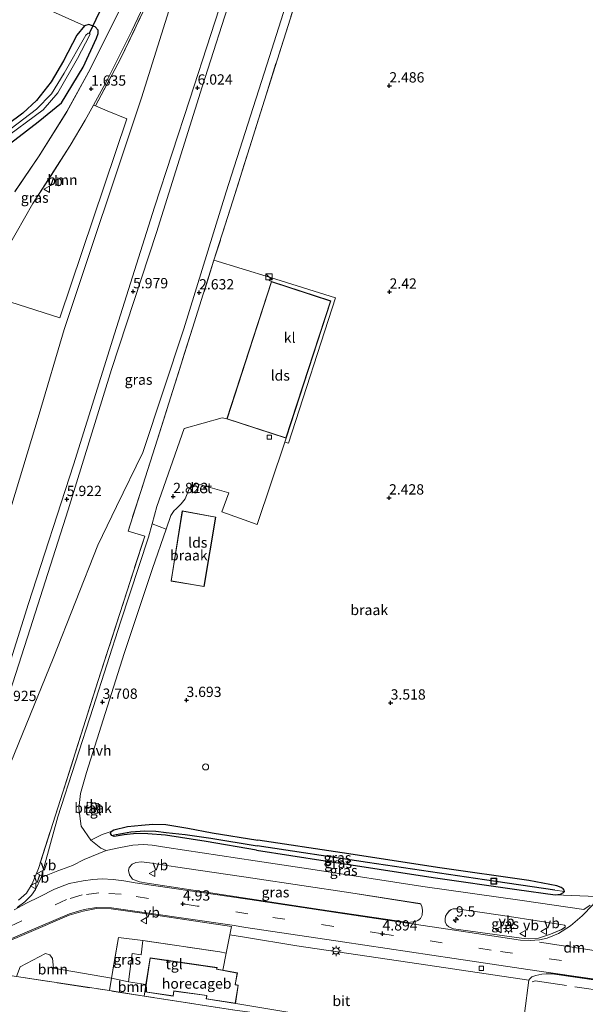
# Model space of a CAD drawing. Units: metres. Extents: x 248535 to 250008, y 607160 to 609576.
# Drawn here: x 249310 to 249447, y 607327 to 607566 of the extents above; entities that cross this region are included whole.
import ezdxf
from ezdxf.enums import TextEntityAlignment as Align

# ---------------------------------------------------------------- set-up
doc = ezdxf.new("R2010")
doc.units = ezdxf.units.M
doc.linetypes.add('IE-TERREINAFSCHEIDING', pattern=[10, 8, -2])
doc.linetypes.add('VW-3-9_STREEP', pattern=[12, 3, -9])
doc.layers.get('0').update_dxf_attribs({"lineweight": 25})
for name, color, linetype, lineweight in [('B-ME-AM-KILOMETR-S-B1', 7, 'Continuous', 18), ('B-ME-GR-BOOM-GV-B6', 93, 'Continuous', 18), ('B-ME-GW-KRUINLIJN-L-B1', 93, 'Continuous', 18), ('B-ME-GW-TEENLIJN-L-B1', 93, 'Continuous', 18), ('B-ME-IE-GRASLAND-GV-B6', 93, 'Continuous', 18), ('B-ME-IE-GRONDWERKLIJN-GROND_INGERICHT-GV-B6', 253, 'Continuous', 18), ('B-ME-IE-GRONDWERKLIJN-GROND_NIETINGERICHT-GV-B6', 253, 'Continuous', 18), ('B-ME-IE-HULPGEOMETRIE-L-B1', 53, 'Continuous', 18), ('B-ME-IE-INRICHTINGSELEMENT-S-B1', 253, 'Continuous', 18), ('B-ME-IE-MEUBILAIR_WEGMEUBILAIR-LICHTMAST-S-B1', 8, 'Continuous', 18), ('B-ME-IE-TERREINAFSCHEIDING-RASTERHEKWERK-L-B1', 8, 'IE-TERREINAFSCHEIDING', 18), ('B-ME-KG-KADASTRAAL-DAKRAND-L-B1', 13, 'Continuous', 18), ('B-ME-OG-BEBOUWING-GV-B6', 173, 'Continuous', 18), ('B-ME-OG-WATER-GV-B6', 153, 'Continuous', 18), ('B-ME-VH-VERH_SOORT-BETON-OVERIG-GV-B6', 8, 'IE-TERREINAFSCHEIDING-NATUURLIJK-HOUTWAL', 18), ('B-ME-VH-VERH_SOORT-BITUMEN-GV-B6', 8, 'IE-TERREINAFSCHEIDING-NATUURLIJK-HOUTWAL', 18), ('B-ME-VH-VERH_SOORT-HALF_VERHARDING-GV-B6', 8, 'IE-TERREINAFSCHEIDING-NATUURLIJK-HOUTWAL', 18), ('B-ME-VH-VERH_SOORT-KLINKERS-GV-B6', 8, 'IE-TERREINAFSCHEIDING-NATUURLIJK-HOUTWAL', 18), ('B-ME-VH-VERH_SOORT-TEGELS-GV-B6', 8, 'Continuous', 18), ('B-ME-VV-KOLK-S-B1', 8, 'Continuous', 18), ('B-ME-VW-MARKERING-39STREEP-015-L-B1', 255, 'VW-3-9_STREEP', 18), ('B-ME-VW-MARKERING-DRIEHOEK-L-B1', 7, 'VW-HAAIETAND70-R-B', 18), ('B-ME-VW-MARKERING-STREEP-015-L-B1', 7, 'Continuous', 18), ('B-ME-VW-MEUBILAIR_WEGMEUBILAIR-VERKEERSBORD-S-B1', 8, 'Continuous', 18)]:
    doc.layers.add(name, color=color, linetype=linetype, lineweight=lineweight)
for name, color, linetype in [('B-ME-GW-HOOGTEPUNT-S-B1', 10, 'Continuous'), ('B-ME-GW-INSTEEKWATERGANG-L-B1', 10, 'Continuous'), ('B-ME-GW-WATERGANG-GREPPEL-L-B1', 10, 'Continuous'), ('B-ME-KW-DUIKER-L-B1', 10, 'Continuous')]:
    doc.layers.add(name, color=color, linetype=linetype)
doc.styles.add('NLCS-ISO', font='NLCS-ISO.TTF')
doc.linetypes.add('IE-TERREINAFSCHEIDING-NATUURLIJK-HOUTWAL', pattern='A,7,-1.5,[67,NLCS.SHX,S=0.75,R=45,X=0,Y=0],-1.5,7,-1.5,[70,NLCS.SHX,S=0.75,R=0,X=0,Y=0],-1.5', length=20)
doc.linetypes.add('VW-HAAIETAND70-R-B', pattern='A,0,-0.5,[153,NLCS.SHX,S=1,R=180,X=-0.375,Y=0],-0.5', length=1)

# ---------------------------------------------------------------- blocks, each defined once
blk = doc.blocks.new('d03gn_FeatureWriter_4_32_FMEBLOCK1')
at = {"layer": 'B-ME-VH-VERH_SOORT-BITUMEN-GV-B6'}
for points in [[(-117.43, -87.67, 4.67), (-139.21, -84.45, 4.7), (-141.23, -84.38, 4.7), (-142.31, -84.48, 4.71), (-143.76, -84.84, 4.71), (-144.75, -85.15, 4.73), (-145.21, -85.59, 4.74), (-145.47, -85.97, 4.74), (-172.19, -81.96, 4.73), (-201.86, -77.59, 4.75), (-214.55, -75.52, 4.8), (-218.15, -74.95, 4.8), (-217.75, -72.88, 4.74), (-238.86, -69.71, 4.77), (-246.97, -68.65, 4.75), (-250.55, -68.57, 4.76), (-253.82, -69.18, 4.76), (-257.23, -70.18, 4.79), (-267.57, -74.61, 5.01), (-278.68, -79.32, 5.36)], [(-270.43, 105.7, 1.62), (-264.48, 114.39, 1.57), (-257.77, 125.14, 1.51), (-252.1, 135.46, 1.47), (-244.81, 150.1, 1.48)], [(-235.76, 158.07, 1.8), (-241.89, 144.95, 1.79), (-247.96, 132.81, 1.79), (-251.29, 126.73, 1.77), (-253.3, 123.05, 1.76), (-256.99, 116.89, 1.78), (-261.63, 109.66, 1.78), (-266.05, 102.81, 1.81), (-272.1, 92.09, 1.76)], [(-269.88, -68.25, 5.02), (-268, -66.89, 4.98), (-266.4, -65.33, 4.98), (-265.43, -63.91, 4.94), (-264.04, -61, 4.85), (-259.98, -59.38, 4.73), (-256.38, -58.09, 4.66), (-253.56, -56.6, 4.66), (-248.24, -54.47, 4.63), (-244.71, -53.71, 4.59), (-241.71, -53.17, 4.56), (-239.14, -52.98, 4.52), (-237.02, -53.11, 4.51), (-233.43, -53.73, 4.48), (-212.01, -56.95, 4.58), (-197.38, -59.16, 4.55), (-171.21, -63.17, 4.52), (-147.09, -66.58, 4.52), (-132.07, -68.79, 4.49), (-130.55, -67.76, 4.5)], [(-196.24, -68.76, 4.82), (-174.76, -71.95, 4.84), (-173.02, -71.7, 4.83), (-172.41, -71.43, 4.81), (-171.77, -70.93, 4.79), (-171.38, -70.12, 4.78), (-171.3, -68.9, 4.79), (-171.5, -68.03, 4.68), (-171.74, -67.47, 4.58), (-171.99, -67.36, 4.56), (-188.75, -64.7, 4.63), (-212.58, -61.17, 4.67), (-231.38, -58.39, 4.61), (-237.66, -57.41, 4.57), (-239.66, -57.23, 4.55), (-240.98, -57.38, 4.59), (-241.9, -57.79, 4.63), (-242.59, -58.54, 4.66), (-242.8, -59.3, 4.68), (-242.57, -60.36, 4.73), (-241.8, -61.38, 4.79), (-240.1, -62.03, 4.8), (-238.24, -62.39, 4.82), (-213.28, -66.22, 4.84), (-196.24, -68.76, 4.82)], [(-165.83, -71.78, 4.69), (-165.5, -72.47, 4.7), (-164.88, -73, 4.73), (-163.78, -73.45, 4.78), (-147.27, -75.78, 4.75), (-145.61, -75.92, 4.74), (-143.09, -75.73, 4.73), (-140.18, -74.78, 4.69), (-137.47, -73.6, 4.66), (-136.61, -73.04, 4.62), (-136.61, -72.76, 4.56), (-136.77, -72.6, 4.52), (-137.65, -72.44, 4.49), (-150.19, -70.51, 4.47), (-162.89, -68.6, 4.43), (-163.89, -68.62, 4.46), (-164.37, -68.8, 4.52), (-164.86, -69.14, 4.58), (-165.34, -69.73, 4.59), (-165.7, -70.39, 4.62), (-165.83, -71.11, 4.66), (-165.83, -71.78, 4.69)]]:
    blk.add_polyline3d(points, dxfattribs=at)
blk = doc.blocks.new('kast')
blk.add_line((-0.75, -0.75), (0.75, 0.75))
blk.add_lwpolyline([(-0.75, 0.75), (0.75, 0.75), (0.75, -0.75), (-0.75, -0.75)], close=True)
blk = doc.blocks.new('put')
for p, q in [((0.75, 0.75), (-0.75, 0.75)), ((-0.75, 0.75), (-0.75, -0.75)), ((0.75, -0.75), (0.75, 0.75)), ((-0.75, -0.75), (0.75, -0.75))]:
    blk.add_line(p, q)
blk.add_lwpolyline([(-0.625, 0.625), (0.625, 0.625), (0.625, -0.625), (-0.625, -0.625)], close=True)
blk = doc.blocks.new('dtb')
blk.add_circle((0, 0), 0.75)
blk = doc.blocks.new('verkeersbord')
for p, q in [((0, 0.75), (-0.75, -0.625)), ((0.75, -0.625), (0, 0.75)), ((-0.75, -0.625), (0.75, -0.625))]:
    blk.add_line(p, q)
blk = doc.blocks.new('hecto')
for p, q in [((0, 0.625), (-0.625, 0)), ((0, -0.625), (0, 0.625)), ((-0.625, 0), (0.625, 0)), ((0.625, 0), (0, -0.625))]:
    blk.add_line(p, q)
blk = doc.blocks.new('hoogtepunt')
for p, q in [((-0.5, 0), (0.5, 0)), ((0, 0.5), (0, -0.5))]:
    blk.add_line(p, q)
blk = doc.blocks.new('kolk')
blk.add_lwpolyline([(-0.5, -0.5), (0.5, -0.5), (0.5, 0.5), (-0.5, 0.5)], close=True)
blk = doc.blocks.new('lantaarnpaal')
for p, q in [((-0.75, 0), (-1.25, 0)), ((-0.88, 0.88), (-0.53, 0.53)), ((0, 0.75), (0, 1.25)), ((0.53, 0.53), (0.88, 0.88)), ((0.75, 0), (1.25, 0)), ((-0.53, -0.53), (-0.88, -0.88)), ((0, -0.75), (0, -1.25)), ((0.53, -0.53), (0.88, -0.88))]:
    blk.add_line(p, q)
blk.add_circle((0, 0), 0.75)
blk = doc.blocks.new('d03gn_FeatureWriter_4_32_FMEBLOCK9')
at = {"layer": 'B-ME-VH-VERH_SOORT-BITUMEN-GV-B6'}
for points in [[(-117.43, -87.67, 4.67), (-139.21, -84.45, 4.7), (-141.23, -84.38, 4.7), (-142.31, -84.48, 4.71), (-143.76, -84.84, 4.71), (-144.75, -85.15, 4.73), (-145.21, -85.59, 4.74), (-145.47, -85.97, 4.74), (-172.19, -81.96, 4.73), (-201.86, -77.59, 4.75), (-214.55, -75.52, 4.8), (-218.15, -74.95, 4.8), (-217.75, -72.88, 4.74), (-238.86, -69.71, 4.77), (-246.97, -68.65, 4.75), (-250.55, -68.57, 4.76), (-253.82, -69.18, 4.76), (-257.23, -70.18, 4.79), (-267.57, -74.61, 5.01), (-278.68, -79.32, 5.36)], [(-270.43, 105.7, 1.62), (-264.48, 114.39, 1.57), (-257.77, 125.14, 1.51), (-252.1, 135.46, 1.47), (-244.81, 150.1, 1.48)], [(-235.76, 158.07, 1.8), (-241.89, 144.95, 1.79), (-247.96, 132.81, 1.79), (-251.29, 126.73, 1.77), (-253.3, 123.05, 1.76), (-256.99, 116.89, 1.78), (-261.63, 109.66, 1.78), (-266.05, 102.81, 1.81), (-272.1, 92.09, 1.76)], [(-269.88, -68.25, 5.02), (-268, -66.89, 4.98), (-266.4, -65.33, 4.98), (-265.43, -63.91, 4.94), (-264.04, -61, 4.85), (-259.98, -59.38, 4.73), (-256.38, -58.09, 4.66), (-253.56, -56.6, 4.66), (-248.24, -54.47, 4.63), (-244.71, -53.71, 4.59), (-241.71, -53.17, 4.56), (-239.14, -52.98, 4.52), (-237.02, -53.11, 4.51), (-233.43, -53.73, 4.48), (-212.01, -56.95, 4.58), (-197.38, -59.16, 4.55), (-171.21, -63.17, 4.52), (-147.09, -66.58, 4.52), (-132.07, -68.79, 4.49), (-130.55, -67.76, 4.5)], [(-196.24, -68.76, 4.82), (-174.76, -71.95, 4.84), (-173.02, -71.7, 4.83), (-172.41, -71.43, 4.81), (-171.77, -70.93, 4.79), (-171.38, -70.12, 4.78), (-171.3, -68.9, 4.79), (-171.5, -68.03, 4.68), (-171.74, -67.47, 4.58), (-171.99, -67.36, 4.56), (-188.75, -64.7, 4.63), (-212.58, -61.17, 4.67), (-231.38, -58.39, 4.61), (-237.66, -57.41, 4.57), (-239.66, -57.23, 4.55), (-240.98, -57.38, 4.59), (-241.9, -57.79, 4.63), (-242.59, -58.54, 4.66), (-242.8, -59.3, 4.68), (-242.57, -60.36, 4.73), (-241.8, -61.38, 4.79), (-240.1, -62.03, 4.8), (-238.24, -62.39, 4.82), (-213.28, -66.22, 4.84), (-196.24, -68.76, 4.82)], [(-165.83, -71.78, 4.69), (-165.5, -72.47, 4.7), (-164.88, -73, 4.73), (-163.78, -73.45, 4.78), (-147.27, -75.78, 4.75), (-145.61, -75.92, 4.74), (-143.09, -75.73, 4.73), (-140.18, -74.78, 4.69), (-137.47, -73.6, 4.66), (-136.61, -73.04, 4.62), (-136.61, -72.76, 4.56), (-136.77, -72.6, 4.52), (-137.65, -72.44, 4.49), (-150.19, -70.51, 4.47), (-162.89, -68.6, 4.43), (-163.89, -68.62, 4.46), (-164.37, -68.8, 4.52), (-164.86, -69.14, 4.58), (-165.34, -69.73, 4.59), (-165.7, -70.39, 4.62), (-165.83, -71.11, 4.66), (-165.83, -71.78, 4.69)]]:
    blk.add_polyline3d(points, dxfattribs=at)

msp = doc.modelspace()

# ---------------------------------------------------------------- linework, layer by layer
at = {"layer": 'B-ME-GR-BOOM-GV-B6'}
for points in [[(249328.353, 607544.978, 1.743), (249331.249, 607543.738, 1.594), (249335.967, 607541.806, 1.717), (249319.721, 607493.466, 1.738), (249305.799, 607497.892, 1.785), (249301.391, 607502.071, 1.856), (249307.097, 607510.518, 1.757), (249313.147, 607521.237, 1.806), (249317.569, 607528.092, 1.778), (249322.2, 607535.319, 1.778), (249325.892, 607541.485, 1.761), (249327.905, 607545.162, 1.771), (249328.353, 607544.978, 1.743)], [(249309.199, 607333.331, 5.323), (249310.046, 607335.726, 5.47), (249316.25, 607338.972, 5.369), (249317.301, 607338.673, 5.376), (249317.944, 607337.728, 5.397), (249318.137, 607335.427, 5.399), (249332.271, 607332.944, 5.341), (249331.756, 607329.928, 5.289), (249309.199, 607333.331, 5.323)], [(249340.662, 607331.422, 5.34), (249340.389, 607329.615, 5.343), (249340.229, 607328.617, 5.279), (249331.756, 607329.928, 5.289), (249332.271, 607332.944, 5.341), (249336.411, 607332.107, 5.312), (249340.662, 607331.422, 5.34)]]:
    msp.add_polyline3d(points, dxfattribs=at)
at = {"layer": 'B-ME-GW-INSTEEKWATERGANG-L-B1'}
for points in [[(249304.833, 607533.736, 1.184), (249314.431, 607541.092, 1.151), (249320.156, 607545.71, 1.324), (249325.393, 607554.375, 1.309), (249328.631, 607561.419, 1.415), (249329.059, 607562.53, 1.458), (249329.018, 607563.369, 1.436), (249328.336, 607564.171, 1.392), (249326.752, 607564.792, 1.307), (249325.735, 607564.424, 1.164), (249323.846, 607562.155, 1.08)], [(249323.846, 607562.155, 1.08), (249320.588, 607555.929, 1.052), (249317.615, 607550.846, 0.967), (249314.032, 607546.313, 0.898), (249310.687, 607543.205, 0.919), (249306.923, 607540.334, 0.9)], [(249367.542, 607364.077, 4.546), (249355.279, 607366.155, 4.494), (249345.377, 607367.759, 4.493), (249341.112, 607368.053, 4.491), (249338.369, 607368.1, 4.47), (249335.321, 607367.784, 4.494), (249332.928, 607367.403, 4.515), (249332.34, 607367.657, 4.515), (249332.02, 607368.154, 4.515), (249332.165, 607368.631, 4.505), (249332.869, 607369.053, 4.448), (249336.134, 607369.838, 4.443), (249339.552, 607370.167, 4.446), (249342.35, 607370.434, 4.462), (249345.475, 607370.276, 4.468), (249350.839, 607369.435, 4.478), (249356.71, 607368.249, 4.495), (249367.873, 607366.497, 4.515)], [(249442.432, 607354.033, 4.365), (249442.335, 607354.358, 4.323), (249442.078, 607354.664, 4.323), (249441.59, 607354.982, 4.347), (249440.509, 607355.416, 4.365), (249433.747, 607356.72, 4.433), (249412.107, 607359.811, 4.425), (249388.324, 607363.396, 4.509), (249367.873, 607366.497, 4.515)], [(249367.542, 607364.077, 4.546), (249384.235, 607361.449, 4.499), (249410.514, 607357.462, 4.489), (249430.807, 607354.554, 4.467), (249440.126, 607353.179, 4.427), (249441.452, 607353.342, 4.411), (249442.152, 607353.746, 4.387), (249442.432, 607354.033, 4.365)]]:
    msp.add_polyline3d(points, dxfattribs=at)
at = {"layer": 'B-ME-GW-KRUINLIJN-L-B1'}
for points in [[(249374.33, 607611.401, 5.956), (249369.422, 607596.649, 6.112), (249354.312, 607549.646, 6.041), (249343.179, 607514.228, 5.961), (249332.297, 607480.894, 6.005), (249321.707, 607446.771, 5.987), (249312.538, 607417.908, 5.972), (249303.251, 607389.35, 5.916), (249294.022, 607360.639, 5.914), (249290.901, 607350.271, 5.96), (249290.394, 607347.083, 5.732), (249290.704, 607345.482, 5.558)], [(249300.942, 607388.663, 5.936), (249312.12, 607424.028, 6.057), (249323.061, 607457.724, 6.024), (249332.991, 607489.604, 5.963), (249342.712, 607520.353, 6.095), (249351.336, 607546.645, 6.035), (249361.544, 607578.106, 6.097)]]:
    msp.add_polyline3d(points, dxfattribs=at)
at = {"layer": 'B-ME-GW-TEENLIJN-L-B1'}
for points in [[(249361.255, 607614.549, 1.712), (249350.163, 607580.819, 1.849), (249339.597, 607546.939, 1.732), (249320.783, 607490.631, 1.752), (249314.681, 607470.08, 1.732), (249305.969, 607441.122, 1.72), (249302.642, 607430.162, 1.816), (249303.248, 607428.827, 2.299), (249302.978, 607424.199, 2.788), (249301.756, 607418.971, 2.768), (249298.909, 607415.691, 2.074), (249296.556, 607414.449, 1.654), (249290.194, 607393.996, 1.659), (249281.592, 607365.419, 1.627), (249279.456, 607358.366, 1.821), (249278.328, 607356.857, 1.927), (249276.294, 607355.878, 2.018), (249272.182, 607356.476, 2.038), (249268.08, 607357.685, 1.994), (249242.54, 607366.727, 1.451), (249219.498, 607373.955, 1.394), (249211.485, 607377.066, 1.421), (249209.009, 607378.093, 1.779)], [(249290.704, 607345.482, 5.558), (249293.375, 607349.221, 5.25), (249297.599, 607357.812, 4.923), (249304.004, 607376.2, 4.688), (249318.085, 607410.645, 4.024), (249328.942, 607438.191, 3.545), (249333.465, 607447.587, 3.226), (249339.9, 607460.747, 2.775), (249349.849, 607490.811, 2.76), (249360.138, 607524.104, 2.701), (249370.039, 607554.933, 2.725), (249379.823, 607585.822, 2.771), (249387.312, 607608.275, 2.528)]]:
    msp.add_polyline3d(points, dxfattribs=at)
at = {"layer": 'B-ME-GW-WATERGANG-GREPPEL-L-B1'}
for points in [[(249333.433, 607367.846, 4.06), (249336.983, 607368.53, 4.043), (249340.391, 607368.762, 4.035), (249343.061, 607368.723, 4.035), (249345.555, 607368.381, 4.035), (249350.168, 607367.882, 4.035), (249356.433, 607366.977, 4.042), (249367.682, 607365.094, 4.013)], [(249440.1, 607354.352, 3.917), (249422.957, 607356.886, 3.903), (249394.542, 607361.068, 3.979), (249367.682, 607365.094, 4.013)]]:
    msp.add_polyline3d(points, dxfattribs=at)
at = {"layer": 'B-ME-IE-GRASLAND-GV-B6'}
for points in [[(249358.095, 607615.311, 1.686), (249358.462, 607615.222, 1.732), (249351.483, 607595.737, 1.755), (249347.152, 607584.53, 1.787), (249342.111, 607572.339, 1.752), (249334.452, 607556.453, 1.739), (249328.353, 607544.978, 1.743), (249327.905, 607545.162, 1.771), (249331.235, 607551.243, 1.787), (249337.302, 607563.383, 1.792), (249343.439, 607576.499, 1.8), (249348.585, 607589.269, 1.826), (249353.478, 607602.457, 1.766), (249358.095, 607615.311, 1.686)], [(249379.823, 607585.822, 2.771), (249370.039, 607554.933, 2.725), (249360.138, 607524.104, 2.701), (249349.849, 607490.811, 2.76), (249339.9, 607460.747, 2.775), (249333.465, 607447.587, 3.226), (249328.942, 607438.191, 3.545), (249318.085, 607410.645, 4.024), (249304.004, 607376.2, 4.688), (249297.599, 607357.812, 4.923), (249293.375, 607349.221, 5.25), (249290.704, 607345.482, 5.558), (249290.394, 607347.083, 5.732), (249290.901, 607350.271, 5.96), (249294.022, 607360.639, 5.914), (249303.251, 607389.35, 5.916), (249312.538, 607417.908, 5.972), (249321.707, 607446.771, 5.987), (249332.297, 607480.894, 6.005), (249343.179, 607514.228, 5.961), (249354.312, 607549.646, 6.041), (249369.422, 607596.649, 6.112)], [(249369.422, 607596.649, 6.112), (249354.312, 607549.646, 6.041), (249343.179, 607514.228, 5.961), (249332.297, 607480.894, 6.005), (249321.707, 607446.771, 5.987), (249312.538, 607417.908, 5.972), (249303.251, 607389.35, 5.916), (249294.022, 607360.639, 5.914), (249290.901, 607350.271, 5.96), (249290.394, 607347.083, 5.732), (249290.704, 607345.482, 5.558), (249293.375, 607349.221, 5.25), (249297.599, 607357.812, 4.923), (249304.004, 607376.2, 4.688), (249318.085, 607410.645, 4.024), (249328.942, 607438.191, 3.545), (249333.465, 607447.587, 3.226), (249339.9, 607460.747, 2.775), (249349.849, 607490.811, 2.76), (249360.138, 607524.104, 2.701), (249370.039, 607554.933, 2.725), (249379.823, 607585.822, 2.771)], [(249305.969, 607441.122, 1.72), (249314.681, 607470.08, 1.732), (249320.783, 607490.631, 1.752), (249339.597, 607546.939, 1.732), (249350.163, 607580.819, 1.849)], [(249350.163, 607580.819, 1.849), (249339.597, 607546.939, 1.732), (249320.783, 607490.631, 1.752), (249314.681, 607470.08, 1.732), (249305.969, 607441.122, 1.72)], [(249361.544, 607578.106, 6.097), (249351.336, 607546.645, 6.035), (249342.712, 607520.353, 6.095), (249332.991, 607489.604, 5.963), (249323.061, 607457.724, 6.024), (249312.12, 607424.028, 6.057), (249300.942, 607388.663, 5.936)], [(249300.942, 607388.663, 5.936), (249312.12, 607424.028, 6.057), (249323.061, 607457.724, 6.024), (249332.991, 607489.604, 5.963), (249342.712, 607520.353, 6.095), (249351.336, 607546.645, 6.035), (249361.544, 607578.106, 6.097)], [(249378.292, 607574.329, 2.739), (249369.453, 607546.341, 2.69), (249361.767, 607521.871, 2.709), (249357.188, 607507.443, 2.734), (249351.956, 607490.959, 2.762), (249342.92, 607462.206, 2.785), (249336.301, 607441.63, 3.389), (249340.354, 607440.425, 3.485), (249329.056, 607405.341, 3.741), (249320.42, 607378.167, 4.5), (249314.49, 607359.634, 4.753), (249312.993, 607355.855, 4.895), (249311.599, 607353.636, 4.974), (249309.64, 607351.914, 5.048)], [(249305.799, 607497.892, 1.785), (249319.721, 607493.466, 1.738), (249335.967, 607541.806, 1.717), (249331.249, 607543.738, 1.594), (249328.353, 607544.978, 1.743), (249334.452, 607556.453, 1.739), (249342.111, 607572.339, 1.752)], [(249304.833, 607533.736, 1.184), (249314.431, 607541.092, 1.151), (249320.156, 607545.71, 1.324), (249325.393, 607554.375, 1.309), (249328.631, 607561.419, 1.415), (249329.059, 607562.53, 1.458), (249329.018, 607563.369, 1.436), (249328.336, 607564.171, 1.392), (249326.752, 607564.792, 1.307), (249325.735, 607564.424, 1.164), (249316.312, 607568.68, 1.143)], [(249334.387, 607568.534, 1.48), (249327.095, 607553.888, 1.474), (249321.428, 607543.572, 1.51), (249314.712, 607532.819, 1.567), (249308.761, 607524.126, 1.616)], [(249306.923, 607540.334, 0.9), (249310.687, 607543.205, 0.919), (249314.032, 607546.313, 0.898), (249317.615, 607550.846, 0.967), (249320.588, 607555.929, 1.052), (249323.846, 607562.155, 1.08), (249325.735, 607564.424, 1.164), (249326.752, 607564.792, 1.307), (249328.336, 607564.171, 1.392), (249329.018, 607563.369, 1.436), (249329.059, 607562.53, 1.458), (249328.631, 607561.419, 1.415), (249325.393, 607554.375, 1.309), (249320.156, 607545.71, 1.324), (249314.431, 607541.092, 1.151), (249304.833, 607533.736, 1.184)], [(249305.387, 607536.374, 0.071), (249315.675, 607544.006, 0.071), (249319.217, 607548.125, 0.071), (249324.032, 607556.488, 0.071), (249326.956, 607562.066, 0.071), (249327.098, 607562.518, 0.071), (249326.595, 607562.641, 0.071), (249326.01, 607562.183, 0.071), (249320.787, 607552.903, 0.071), (249317.653, 607547.935, 0.071), (249314.025, 607544.191, 0.071), (249307.848, 607539.471, 0.071)], [(249309.64, 607351.914, 5.048), (249311.599, 607353.636, 4.974), (249312.993, 607355.855, 4.895), (249314.49, 607359.634, 4.753), (249320.42, 607378.167, 4.5), (249329.056, 607405.341, 3.741), (249340.354, 607440.425, 3.485), (249336.301, 607441.63, 3.389), (249342.92, 607462.206, 2.785), (249351.956, 607490.959, 2.762), (249357.188, 607507.443, 2.734), (249370.912, 607503.287, 2.661), (249370.591, 607502.508, 2.661), (249371.16, 607502.306, 2.661), (249360.296, 607468.897, 2.591), (249359.217, 607469.149, 2.631), (249349.937, 607466.571, 2.723), (249343.302, 607447.592, 3.008), (249342.129, 607443.364, 3.261), (249341.279, 607440.184, 3.318), (249334.425, 607419.46, 3.301), (249327.813, 607398.712, 3.809), (249319.236, 607372.146, 4.535), (249315.151, 607357.432, 4.849), (249313.764, 607354.525, 4.945), (249312.791, 607353.1, 4.976), (249311.191, 607351.538, 4.983), (249309.316, 607350.175, 5.019)], [(249442.432, 607354.033, 4.365), (249440.1, 607354.352, 3.917), (249422.957, 607356.886, 3.903), (249394.542, 607361.068, 3.979), (249367.682, 607365.094, 4.013), (249356.433, 607366.977, 4.042), (249350.168, 607367.882, 4.035), (249345.555, 607368.381, 4.035), (249343.061, 607368.723, 4.035), (249340.391, 607368.762, 4.035), (249336.983, 607368.53, 4.043), (249333.433, 607367.846, 4.06), (249332.34, 607367.657, 4.515), (249332.02, 607368.154, 4.515), (249332.165, 607368.631, 4.505), (249332.869, 607369.053, 4.448), (249336.134, 607369.838, 4.443), (249339.552, 607370.167, 4.446), (249342.35, 607370.434, 4.462), (249345.475, 607370.276, 4.468), (249350.839, 607369.435, 4.478), (249356.71, 607368.249, 4.495), (249367.873, 607366.497, 4.515), (249388.324, 607363.396, 4.509), (249412.107, 607359.811, 4.425), (249433.747, 607356.72, 4.433), (249440.509, 607355.416, 4.365), (249441.59, 607354.982, 4.347), (249442.078, 607354.664, 4.323), (249442.335, 607354.358, 4.323), (249442.432, 607354.033, 4.365)], [(249448.648, 607350.67, 4.501), (249447.122, 607349.635, 4.491), (249432.1, 607351.846, 4.519), (249407.984, 607355.26, 4.521), (249381.809, 607359.272, 4.547), (249367.188, 607361.482, 4.585), (249345.766, 607364.701, 4.483), (249342.171, 607365.321, 4.506), (249340.05, 607365.455, 4.517), (249337.48, 607365.264, 4.564), (249334.483, 607364.722, 4.589), (249330.95, 607363.962, 4.63), (249329.706, 607364.55, 4.571), (249327.274, 607366.529, 4.527), (249330.009, 607367.906, 4.529), (249332.165, 607368.631, 4.505), (249332.02, 607368.154, 4.515), (249332.34, 607367.657, 4.515), (249332.928, 607367.403, 4.515), (249335.321, 607367.784, 4.494), (249338.369, 607368.1, 4.47), (249341.112, 607368.053, 4.491), (249345.377, 607367.759, 4.493), (249355.279, 607366.155, 4.494), (249367.542, 607364.077, 4.546), (249384.235, 607361.449, 4.499), (249410.514, 607357.462, 4.489), (249430.807, 607354.554, 4.467), (249440.126, 607353.179, 4.427)], [(249440.126, 607353.179, 4.427), (249430.807, 607354.554, 4.467), (249410.514, 607357.462, 4.489), (249384.235, 607361.449, 4.499), (249367.542, 607364.077, 4.546), (249355.279, 607366.155, 4.494), (249345.377, 607367.759, 4.493), (249341.112, 607368.053, 4.491), (249338.369, 607368.1, 4.47), (249335.321, 607367.784, 4.494), (249332.928, 607367.403, 4.515), (249332.34, 607367.657, 4.515), (249333.433, 607367.846, 4.06), (249336.983, 607368.53, 4.043), (249340.391, 607368.762, 4.035), (249343.061, 607368.723, 4.035), (249345.555, 607368.381, 4.035), (249350.168, 607367.882, 4.035), (249356.433, 607366.977, 4.042), (249367.682, 607365.094, 4.013), (249394.542, 607361.068, 3.979), (249422.957, 607356.886, 3.903), (249440.1, 607354.352, 3.917), (249442.432, 607354.033, 4.365), (249442.152, 607353.746, 4.387), (249441.452, 607353.342, 4.411), (249440.126, 607353.179, 4.427)], [(249406.173, 607346.728, 4.834), (249404.43, 607346.485, 4.838), (249382.957, 607349.67, 4.824), (249365.919, 607352.209, 4.844), (249340.951, 607356.043, 4.815), (249339.096, 607356.396, 4.803), (249337.394, 607357.053, 4.786), (249336.626, 607358.067, 4.729), (249336.394, 607359.129, 4.682), (249336.6, 607359.894, 4.656), (249337.293, 607360.636, 4.626), (249338.217, 607361.053, 4.59), (249339.532, 607361.203, 4.552), (249341.534, 607361.016, 4.565), (249347.817, 607360.035, 4.609), (249366.61, 607357.263, 4.67), (249390.445, 607353.728, 4.626), (249407.206, 607351.073, 4.558), (249407.455, 607350.964, 4.582), (249407.695, 607350.401, 4.678), (249407.895, 607349.526, 4.79), (249407.819, 607348.308, 4.776), (249407.422, 607347.502, 4.794), (249406.786, 607347, 4.806), (249406.173, 607346.728, 4.834)], [(249440.126, 607353.179, 4.427), (249450.171, 607352.793, 4.475)], [(249300.514, 607339.109, 5.361), (249311.62, 607343.815, 5.006), (249321.964, 607348.252, 4.794), (249325.373, 607349.245, 4.763), (249328.647, 607349.858, 4.758), (249332.221, 607349.779, 4.745), (249340.336, 607348.717, 4.774), (249361.444, 607345.555, 4.743), (249361.041, 607343.485, 4.8), (249360.168, 607339.006, 4.922), (249358.653, 607339.326, 5.017), (249339.914, 607342.134, 5.123), (249333.952, 607342.888, 5.145), (249332.271, 607332.944, 5.341), (249318.137, 607335.427, 5.399), (249317.944, 607337.728, 5.397), (249317.301, 607338.673, 5.376), (249316.25, 607338.972, 5.369), (249310.046, 607335.726, 5.47), (249309.199, 607333.331, 5.323)], [(249436.1, 607342.704, 4.729), (249433.582, 607342.512, 4.741), (249431.921, 607342.654, 4.755), (249415.414, 607344.978, 4.785), (249414.311, 607345.426, 4.725), (249413.693, 607345.959, 4.699), (249413.366, 607346.654, 4.691), (249413.368, 607347.32, 4.661), (249413.496, 607348.035, 4.619), (249413.857, 607348.699, 4.591), (249414.337, 607349.285, 4.575), (249414.827, 607349.629, 4.517), (249415.307, 607349.813, 4.463), (249416.303, 607349.83, 4.429), (249429.008, 607347.924, 4.465), (249441.541, 607345.993, 4.491), (249442.426, 607345.83, 4.519), (249442.586, 607345.673, 4.563), (249442.586, 607345.395, 4.617), (249441.721, 607344.832, 4.657), (249439.01, 607343.646, 4.693), (249436.1, 607342.704, 4.729)], [(249332.271, 607332.944, 5.341), (249333.952, 607342.888, 5.145), (249339.914, 607342.134, 5.123), (249339.452, 607338.63, 5.283), (249337.301, 607338.963, 5.281), (249336.411, 607332.107, 5.312), (249332.271, 607332.944, 5.341)], [(249294.68, 607326.416, 2.283), (249277.732, 607327.887, 1.984), (249280.349, 607337.617, 5.654), (249284.269, 607337.063, 5.761), (249309.199, 607333.331, 5.323), (249331.756, 607329.928, 5.289), (249340.229, 607328.617, 5.279), (249362.227, 607325.214, 5.252)], [(249451.267, 607312.638, 5.282), (249430.581, 607315.707, 5.254), (249414.148, 607317.93, 5.234), (249414.215, 607318.406, 5.224), (249414.274, 607318.84, 5.032), (249431.63, 607316.284, 5.006), (249433.724, 607332.46, 4.738), (249433.986, 607332.842, 4.736), (249434.448, 607333.279, 4.734), (249435.436, 607333.588, 4.71), (249436.884, 607333.953, 4.71), (249437.962, 607334.049, 4.702), (249439.98, 607333.976, 4.698), (249461.766, 607330.758, 4.666)], [(249374.48, 607323.589, 5.124), (249362.227, 607325.214, 5.252), (249340.229, 607328.617, 5.279), (249340.389, 607329.615, 5.343), (249347.284, 607328.594, 5.439), (249347.453, 607329.83, 5.439), (249355.426, 607328.74, 5.439), (249355.316, 607327.938, 5.439), (249362.391, 607326.801, 5.439), (249362.464, 607326.794, 5.439), (249379.546, 607323.952, 5.108), (249387.394, 607322.734, 5.106), (249388.641, 607322.2, 5.106), (249388.526, 607321.709, 5.13), (249374.48, 607323.589, 5.124)]]:
    msp.add_polyline3d(points, dxfattribs=at)
at = {"layer": 'B-ME-IE-GRONDWERKLIJN-GROND_INGERICHT-GV-B6'}
msp.add_polyline3d([(249316.312, 607568.68, 1.143), (249325.735, 607564.424, 1.164), (249323.846, 607562.155, 1.08), (249320.588, 607555.929, 1.052), (249317.615, 607550.846, 0.967), (249314.032, 607546.313, 0.898), (249310.687, 607543.205, 0.919), (249306.923, 607540.334, 0.9)], dxfattribs=at)
at = {"layer": 'B-ME-IE-GRONDWERKLIJN-GROND_NIETINGERICHT-GV-B6'}
for points in [[(249440.126, 607353.179, 4.427), (249441.452, 607353.342, 4.411), (249442.152, 607353.746, 4.387), (249442.432, 607354.033, 4.365), (249442.335, 607354.358, 4.323), (249442.078, 607354.664, 4.323), (249441.59, 607354.982, 4.347), (249440.509, 607355.416, 4.365), (249433.747, 607356.72, 4.433), (249412.107, 607359.811, 4.425), (249388.324, 607363.396, 4.509), (249367.873, 607366.497, 4.515), (249356.71, 607368.249, 4.495), (249350.839, 607369.435, 4.478), (249345.475, 607370.276, 4.468), (249342.35, 607370.434, 4.462), (249339.552, 607370.167, 4.446), (249336.134, 607369.838, 4.443), (249332.869, 607369.053, 4.448), (249332.165, 607368.631, 4.505), (249330.009, 607367.906, 4.529), (249327.274, 607366.529, 4.527), (249324.933, 607369.947, 4.437), (249324.364, 607374.173, 4.383), (249324.7, 607377.869, 4.34), (249326.18, 607382.975, 4.257), (249335.33, 607411.89, 3.274), (249342.277, 607432.556, 3.266), (249345.578, 607442.124, 3.084), (249346.723, 607445.443, 3.021), (249347.524, 607446.616, 2.926), (249347.946, 607446.918, 2.922), (249349.226, 607448.216, 2.923), (249350.18, 607449.449, 2.936), (249351.183, 607451.926, 2.854), (249352.851, 607453.187, 2.788), (249360.828, 607450.961, 2.783), (249359.075, 607446.324, 2.892), (249367.681, 607443.251, 2.808), (249374.394, 607463.278, 2.688), (249375.301, 607463.018, 2.656), (249386.763, 607498.282, 2.691), (249370.912, 607503.287, 2.661), (249357.188, 607507.443, 2.734), (249361.767, 607521.871, 2.709), (249369.453, 607546.341, 2.69), (249378.292, 607574.329, 2.739)], [(249346.745, 607429.483, 3.329), (249354.785, 607428.128, 3.347), (249357.621, 607445.05, 3.134), (249349.469, 607446.516, 3.121), (249346.745, 607429.483, 3.329)], [(249328.941, 607374.165, 4.568), (249329.092, 607375.453, 4.568), (249326.396, 607375.77, 4.568), (249326.245, 607374.479, 4.568), (249326.106, 607373.294, 4.568), (249328.796, 607372.968, 4.568), (249328.941, 607374.165, 4.568)], [(249450.171, 607352.793, 4.475), (249440.126, 607353.179, 4.427)]]:
    msp.add_polyline3d(points, dxfattribs=at)
at = {"layer": 'B-ME-IE-HULPGEOMETRIE-L-B1'}
for p, q in [((249332.34, 607367.657, 4.515), (249333.433, 607367.846, 4.06)), ((249442.432, 607354.033, 4.365), (249440.1, 607354.352, 3.917))]:
    msp.add_line(p, q, dxfattribs=at)
at = {"layer": 'B-ME-IE-TERREINAFSCHEIDING-RASTERHEKWERK-L-B1'}
for p, q in [((249340.229, 607328.617, 5.279), (249331.756, 607329.928, 5.289)), ((249362.227, 607325.214, 5.252), (249340.229, 607328.617, 5.279))]:
    msp.add_line(p, q, dxfattribs=at)
for points in [[(249331.249, 607543.738, 1.594), (249328.353, 607544.978, 1.743), (249334.452, 607556.453, 1.739), (249342.111, 607572.339, 1.752), (249347.152, 607584.53, 1.787), (249351.483, 607595.737, 1.755), (249358.462, 607615.222, 1.732)], [(249378.292, 607574.329, 2.739), (249369.453, 607546.341, 2.69), (249361.767, 607521.871, 2.709), (249357.188, 607507.443, 2.734), (249351.956, 607490.959, 2.762), (249342.92, 607462.206, 2.785), (249336.301, 607441.63, 3.389), (249340.354, 607440.425, 3.485), (249329.056, 607405.341, 3.741), (249320.42, 607378.167, 4.5), (249314.49, 607359.634, 4.753), (249312.993, 607355.855, 4.895), (249311.599, 607353.636, 4.974), (249309.64, 607351.914, 5.048)], [(249173.384, 607345.892, 2.522), (249179.041, 607352.332, 5.103), (249180.55, 607354.221, 5.141), (249187.76, 607362.497, 3.101), (249189.962, 607365.201, 2.88), (249198.681, 607361.774, 2.983), (249213.765, 607355.961, 3.625), (249220.793, 607353.313, 4.049), (249223.768, 607352.875, 4.168), (249227.194, 607352.787, 4.011), (249236.012, 607353.398, 3.534), (249265.753, 607341.15, 5.106), (249270.72, 607339.758, 5.424), (249280.349, 607337.617, 5.654), (249284.269, 607337.063, 5.761), (249309.199, 607333.331, 5.323), (249331.756, 607329.928, 5.289)], [(249358.653, 607339.326, 5.017), (249339.914, 607342.134, 5.123), (249333.952, 607342.888, 5.145), (249332.271, 607332.944, 5.341), (249331.756, 607329.928, 5.289)], [(249463.138, 607327.984, 4.715), (249462.69, 607328.233, 4.711), (249435.24, 607332.31, 4.711), (249434.513, 607332.104, 4.711)]]:
    msp.add_polyline3d(points, dxfattribs=at)
at = {"layer": 'B-ME-KG-KADASTRAAL-DAKRAND-L-B1'}
for points in [[(249374.7, 607464.289, 8.563), (249385.526, 607497.53, 8.562), (249371.192, 607502.243, 8.562), (249360.359, 607468.929, 8.562), (249374.7, 607464.289, 8.563)], [(249346.803, 607429.524, 7.733), (249354.744, 607428.186, 7.625), (249357.563, 607445.01, 7.719), (249349.51, 607446.458, 7.78), (249346.803, 607429.524, 7.733)], [(249329.036, 607375.41, 6.742), (249328.897, 607374.219, 6.749), (249326.301, 607374.523, 6.768), (249326.44, 607375.713, 6.741), (249329.036, 607375.41, 6.742)], [(249341.684, 607337.829, 8.498), (249340.445, 607329.657, 8.396), (249347.241, 607328.651, 8.424), (249347.41, 607329.886, 8.39), (249355.479, 607328.783, 8.469), (249355.369, 607327.98, 8.48), (249362.35, 607326.858, 8.389), (249363.044, 607331.207, 8.411), (249362.322, 607331.351, 8.394), (249362.847, 607334.218, 8.33), (249357.808, 607335.127, 8.374), (249357.87, 607335.514, 8.458), (249341.684, 607337.829, 8.498)]]:
    msp.add_polyline3d(points, dxfattribs=at)
at = {"layer": 'B-ME-KW-DUIKER-L-B1'}
msp.add_line((249332.105, 607573.747, 0.059), (249326.819, 607562.56, 0.059), dxfattribs=at)
at = {"layer": 'B-ME-OG-BEBOUWING-GV-B6'}
for points in [[(249374.732, 607464.226, 2.616), (249360.296, 607468.897, 2.591), (249371.16, 607502.306, 2.661), (249385.589, 607497.562, 2.698), (249374.732, 607464.226, 2.616)], [(249357.621, 607445.05, 3.134), (249354.785, 607428.128, 3.347), (249346.745, 607429.483, 3.329), (249349.469, 607446.516, 3.121), (249357.621, 607445.05, 3.134)], [(249329.092, 607375.453, 4.568), (249328.941, 607374.165, 4.568), (249326.245, 607374.479, 4.568), (249326.396, 607375.77, 4.568), (249329.092, 607375.453, 4.568)], [(249340.662, 607331.422, 5.34), (249341.642, 607337.886, 5.329), (249357.928, 607335.556, 5.329), (249357.865, 607335.167, 5.329), (249359.324, 607334.904, 5.281), (249362.905, 607334.259, 5.161), (249362.38, 607331.39, 5.267), (249363.101, 607331.246, 5.267), (249362.391, 607326.801, 5.439), (249355.316, 607327.938, 5.439), (249355.426, 607328.74, 5.439), (249347.453, 607329.83, 5.439), (249347.284, 607328.594, 5.439), (249340.389, 607329.615, 5.343), (249340.662, 607331.422, 5.34)]]:
    msp.add_polyline3d(points, dxfattribs=at)
at = {"layer": 'B-ME-OG-WATER-GV-B6'}
msp.add_polyline3d([(249307.848, 607539.471, 0.071), (249314.025, 607544.191, 0.071), (249317.653, 607547.935, 0.071), (249320.787, 607552.903, 0.071), (249326.01, 607562.183, 0.071), (249326.595, 607562.641, 0.071), (249327.098, 607562.518, 0.071), (249326.956, 607562.066, 0.071), (249324.032, 607556.488, 0.071), (249319.217, 607548.125, 0.071), (249315.675, 607544.006, 0.071), (249305.387, 607536.374, 0.071)], dxfattribs=at)
at = {"layer": 'B-ME-VH-VERH_SOORT-BETON-OVERIG-GV-B6'}
msp.add_polyline3d([(249345.578, 607442.124, 3.084), (249342.129, 607443.364, 3.261), (249343.302, 607447.592, 3.008), (249349.937, 607466.571, 2.723), (249359.217, 607469.149, 2.631), (249360.296, 607468.897, 2.591), (249374.732, 607464.226, 2.616), (249374.394, 607463.278, 2.688), (249367.681, 607443.251, 2.808), (249359.075, 607446.324, 2.892), (249360.828, 607450.961, 2.783), (249352.851, 607453.187, 2.788), (249351.183, 607451.926, 2.854), (249350.18, 607449.449, 2.936), (249349.226, 607448.216, 2.923), (249347.946, 607446.918, 2.922), (249347.524, 607446.616, 2.926), (249346.723, 607445.443, 3.021), (249345.578, 607442.124, 3.084)], dxfattribs=at)
at = {"layer": 'B-ME-VH-VERH_SOORT-BITUMEN-GV-B6'}
msp.add_polyline3d([(249379.546, 607323.952, 5.108), (249362.464, 607326.794, 5.439), (249362.391, 607326.801, 5.439), (249363.101, 607331.246, 5.267), (249362.38, 607331.39, 5.267), (249362.905, 607334.259, 5.161), (249359.324, 607334.904, 5.281), (249360.168, 607339.006, 4.922), (249361.041, 607343.485, 4.8), (249364.647, 607342.913, 4.8), (249377.333, 607340.836, 4.752), (249407.002, 607336.472, 4.734), (249433.724, 607332.46, 4.738), (249431.63, 607316.284, 5.006)], dxfattribs=at)
at = {"layer": 'B-ME-VH-VERH_SOORT-HALF_VERHARDING-GV-B6'}
msp.add_polyline3d([(249327.274, 607366.529, 4.527), (249329.706, 607364.55, 4.571), (249330.95, 607363.962, 4.63), (249325.639, 607361.831, 4.662), (249322.819, 607360.339, 4.662), (249319.21, 607359.048, 4.733), (249315.151, 607357.432, 4.849), (249319.236, 607372.146, 4.535), (249327.813, 607398.712, 3.809), (249334.425, 607419.46, 3.301), (249341.279, 607440.184, 3.318), (249342.129, 607443.364, 3.261), (249345.578, 607442.124, 3.084), (249342.277, 607432.556, 3.266), (249335.33, 607411.89, 3.274), (249326.18, 607382.975, 4.257), (249324.7, 607377.869, 4.34), (249324.364, 607374.173, 4.383), (249324.933, 607369.947, 4.437), (249327.274, 607366.529, 4.527)], dxfattribs=at)
at = {"layer": 'B-ME-VH-VERH_SOORT-KLINKERS-GV-B6'}
msp.add_polyline3d([(249370.912, 607503.287, 2.661), (249386.763, 607498.282, 2.691), (249375.301, 607463.018, 2.656), (249374.394, 607463.278, 2.688), (249374.732, 607464.226, 2.616), (249385.589, 607497.562, 2.698), (249371.16, 607502.306, 2.661), (249370.591, 607502.508, 2.661), (249370.912, 607503.287, 2.661)], dxfattribs=at)
at = {"layer": 'B-ME-VH-VERH_SOORT-TEGELS-GV-B6'}
for points in [[(249328.941, 607374.165, 4.568), (249328.796, 607372.968, 4.568), (249326.106, 607373.294, 4.568), (249326.245, 607374.479, 4.568), (249328.941, 607374.165, 4.568)], [(249340.662, 607331.422, 5.34), (249336.411, 607332.107, 5.312), (249337.301, 607338.963, 5.281), (249339.452, 607338.63, 5.283), (249339.914, 607342.134, 5.123), (249358.653, 607339.326, 5.017), (249360.168, 607339.006, 4.922), (249359.324, 607334.904, 5.281), (249357.865, 607335.167, 5.329), (249357.928, 607335.556, 5.329), (249341.642, 607337.886, 5.329), (249340.662, 607331.422, 5.34)]]:
    msp.add_polyline3d(points, dxfattribs=at)
at = {"layer": 'B-ME-VW-MARKERING-39STREEP-015-L-B1'}
for points in [[(249365.431, 607348.637, 4.94), (249353.132, 607350.497, 4.924), (249334.594, 607353.36, 4.957), (249329.178, 607353.667, 4.939), (249325.134, 607353.204, 4.931), (249321.296, 607352.082, 4.909), (249306.269, 607344.912, 5.332), (249299.91, 607342.098, 5.436), (249290.922, 607340.742, 5.711), (249283.538, 607340.996, 5.754), (249279.211, 607341.663, 5.694), (249274.602, 607342.702, 5.499)], [(249720.167, 607295.699, 4.778), (249696.787, 607299.253, 4.778), (249673.714, 607302.692, 4.774), (249650.557, 607306.131, 4.784), (249627.469, 607309.609, 4.794), (249604.362, 607313.081, 4.79), (249581.278, 607316.512, 4.794), (249558.275, 607319.907, 4.796), (249535.13, 607323.373, 4.778), (249511.951, 607326.87, 4.796), (249485.512, 607330.741, 4.8), (249453.535, 607335.523, 4.846), (249424.542, 607339.773, 4.866), (249398.17, 607343.768, 4.894), (249365.431, 607348.637, 4.94)]]:
    msp.add_polyline3d(points, dxfattribs=at)
at = {"layer": 'B-ME-VW-MARKERING-DRIEHOEK-L-B1'}
msp.add_line((249436.348, 607341.688, 4.793), (249453.215, 607339.162, 4.781), dxfattribs=at)
at = {"layer": 'B-ME-VW-MARKERING-STREEP-015-L-B1'}
for points in [[(249494.142, 607582.553, 4.131), (249490.177, 607565.767, 4.117), (249485.08, 607545.053, 4.095), (249480.449, 607525.184, 4.093), (249475.312, 607500.572, 4.077), (249470.897, 607476.39, 4.061), (249466.513, 607449.018, 4.043), (249462.074, 607419.802, 4.039), (249457.776, 607392.18, 4.227), (249453.837, 607366.639, 4.385), (249452.601, 607358.728, 4.391), (249451.955, 607355.882, 4.419), (249450.734, 607352.961, 4.485), (249449.321, 607350.824, 4.519), (249446.707, 607348.152, 4.527), (249443.901, 607345.688, 4.557), (249440.921, 607343.796, 4.635), (249438.161, 607342.711, 4.669), (249436.308, 607342.272, 4.747), (249434.096, 607342.108, 4.775), (249431.721, 607342.233, 4.823), (249415.685, 607344.62, 4.837), (249387.422, 607348.824, 4.835), (249365.898, 607352.061, 4.921)], [(249308.614, 607349.553, 5.099), (249311.57, 607351.178, 5.009), (249314.741, 607352.758, 4.943), (249318.379, 607354.586, 4.901), (249321.998, 607355.976, 4.882), (249325.376, 607356.651, 4.843), (249327.759, 607356.935, 4.843), (249330.01, 607357.132, 4.841), (249332.669, 607356.971, 4.848), (249335.281, 607356.593, 4.875), (249338.011, 607356.155, 4.876), (249365.898, 607352.061, 4.921)], [(249364.972, 607345.283, 4.881), (249361.592, 607345.81, 4.877), (249340.792, 607348.87, 4.846), (249332.271, 607350.044, 4.85), (249328.648, 607350.127, 4.849), (249325.656, 607349.634, 4.853), (249322.026, 607348.639, 4.89), (249311.811, 607344.263, 5.118), (249300.439, 607339.337, 5.495)], [(249719.713, 607292.39, 4.727), (249695.839, 607296.022, 4.699), (249668.365, 607300.128, 4.705), (249641.228, 607304.172, 4.709), (249616.698, 607307.824, 4.691), (249588.964, 607311.929, 4.705), (249561.112, 607316.072, 4.675), (249534.089, 607320.142, 4.677), (249505.695, 607324.35, 4.691), (249476.593, 607328.713, 4.703), (249450.327, 607332.642, 4.713), (249435.706, 607334.774, 4.747), (249415.55, 607337.762, 4.731), (249388.401, 607341.779, 4.763), (249364.972, 607345.283, 4.881)]]:
    msp.add_polyline3d(points, dxfattribs=at)

# ---------------------------------------------------------------- block references
at = {"layer": 'B-ME-AM-KILOMETR-S-B1', "rotation": 90}
msp.add_blockref('hecto', (249416.007, 607347.158, 5.09), dxfattribs=at)
at = {"layer": 'B-ME-GW-HOOGTEPUNT-S-B1', "rotation": 90}
for p in [(249327.306, 607549.104, 1.635), (249327.306, 607549.104, 1.635), (249353.206, 607549.37, 6.024), (249353.206, 607549.37, 6.024), (249399.823, 607549.881, 2.486), (249399.823, 607549.881, 2.486), (249337.52, 607499.859, 5.979), (249337.52, 607499.859, 5.979), (249353.574, 607499.581, 2.632), (249353.574, 607499.581, 2.632), (249399.882, 607499.766, 2.42), (249399.882, 607499.766, 2.42), (249321.407, 607449.359, 5.922), (249321.407, 607449.359, 5.922), (249347.273, 607450.075, 2.823), (249347.273, 607450.075, 2.823), (249399.746, 607449.734, 2.428), (249399.746, 607449.734, 2.428), (249350.499, 607400.521, 3.693), (249350.499, 607400.521, 3.693), (249330.106, 607400.082, 3.708), (249330.106, 607400.082, 3.708), (249400.141, 607399.9, 3.518), (249400.141, 607399.9, 3.518), (249349.646, 607351.036, 4.93), (249349.646, 607351.036, 4.93), (249398.17, 607343.768, 4.894), (249398.17, 607343.768, 4.894)]:
    msp.add_blockref('hoogtepunt', p, dxfattribs=at)
at = {"layer": 'B-ME-IE-INRICHTINGSELEMENT-S-B1', "rotation": 90}
for name, p in [('kast', (249370.547, 607503.417, 2.712)), ('dtb', (249355.138, 607384.32, 4.09)), ('put', (249425.212, 607356.546, 3.956))]:
    msp.add_blockref(name, p, dxfattribs=at)
at = {"layer": 'B-ME-IE-MEUBILAIR_WEGMEUBILAIR-LICHTMAST-S-B1', "rotation": 90}
for p in [(249428.809, 607345.045, 4.636), (249386.865, 607339.601, 4.632)]:
    msp.add_blockref('lantaarnpaal', p, dxfattribs=at)
at = {"layer": 'B-ME-VH-VERH_SOORT-BITUMEN-GV-B6'}
for name in ['d03gn_FeatureWriter_4_32_FMEBLOCK1', 'd03gn_FeatureWriter_4_32_FMEBLOCK9']:
    msp.add_blockref(name, (249579.194, 607418.43), dxfattribs=at)
at = {"layer": 'B-ME-VV-KOLK-S-B1', "rotation": 90}
for p in [(249370.646, 607464.45, 2.673), (249422.203, 607335.351, 4.586)]:
    msp.add_blockref('kolk', p, dxfattribs=at)
at = {"layer": 'B-ME-VW-MEUBILAIR_WEGMEUBILAIR-VERKEERSBORD-S-B1', "rotation": 90}
for p in [(249316.552, 607524.708, 1.887), (249314.984, 607358.409, 4.877), (249342.187, 607358.394, 4.79), (249313.242, 607355.39, 4.998), (249340.16, 607346.919, 5.092), (249426.394, 607344.769, 4.636), (249432.334, 607343.796, 4.672), (249437.405, 607344.335, 4.6)]:
    msp.add_blockref('verkeersbord', p, dxfattribs=at)

# ---------------------------------------------------------------- texts
at = {"layer": 'B-ME-AM-KILOMETR-S-B1', "ltscale": 0.2, "style": 'NLCS-ISO'}
msp.add_text('9.5', height=2.5, dxfattribs=at).set_placement((249416.007, 607347.158, 5.09), align=Align.BOTTOM_LEFT)
at = {"layer": 'B-ME-GR-BOOM-GV-B6', "ltscale": 0.2, "style": 'NLCS-ISO'}
for p in [(249320.3572, 607526.9802), (249318.0114, 607335.1178), (249337.4829, 607330.865)]:
    msp.add_text('bmn', height=2.5, dxfattribs=at).set_placement(p, align=Align.MIDDLE_CENTER)
at = {"layer": 'B-ME-GW-HOOGTEPUNT-S-B1', "ltscale": 0.2, "style": 'NLCS-ISO'}
for s, p in [('1.635', (249327.306, 607549.104, 1.635)), ('1.635', (249327.306, 607549.104, 1.635)), ('6.024', (249353.206, 607549.37, 6.024)), ('6.024', (249353.206, 607549.37, 6.024)), ('2.486', (249399.823, 607549.881, 2.486)), ('2.486', (249399.823, 607549.881, 2.486)), ('5.979', (249337.52, 607499.859, 5.979)), ('5.979', (249337.52, 607499.859, 5.979)), ('2.632', (249353.574, 607499.581, 2.632)), ('2.632', (249353.574, 607499.581, 2.632)), ('2.42', (249399.882, 607499.766, 2.42)), ('2.42', (249399.882, 607499.766, 2.42)), ('5.922', (249321.407, 607449.359, 5.922)), ('5.922', (249321.407, 607449.359, 5.922)), ('2.823', (249347.273, 607450.075, 2.823)), ('2.823', (249347.273, 607450.075, 2.823)), ('2.428', (249399.746, 607449.734, 2.428)), ('2.428', (249399.746, 607449.734, 2.428)), ('3.708', (249330.106, 607400.082, 3.708)), ('3.708', (249330.106, 607400.082, 3.708)), ('3.693', (249350.499, 607400.521, 3.693)), ('3.693', (249350.499, 607400.521, 3.693)), ('5.925', (249305.507, 607399.538, 5.925)), ('5.925', (249305.507, 607399.538, 5.925)), ('3.518', (249400.141, 607399.9, 3.518)), ('3.518', (249400.141, 607399.9, 3.518)), ('4.93', (249349.646, 607351.036, 4.93)), ('4.93', (249349.646, 607351.036, 4.93)), ('4.894', (249398.17, 607343.768, 4.894)), ('4.894', (249398.17, 607343.768, 4.894))]:
    msp.add_text(s, height=2.5, dxfattribs=at).set_placement(p, align=Align.BOTTOM_LEFT)
at = {"layer": 'B-ME-IE-GRASLAND-GV-B6', "ltscale": 0.2, "style": 'NLCS-ISO'}
for p in [(249313.609, 607522.668), (249338.853, 607478.4415), (249387.226, 607362.2335), (249387.386, 607360.9705), (249388.7225, 607359.133), (249372.1445, 607353.844), (249427.976, 607346.171), (249336.0925, 607337.4975)]:
    msp.add_text('gras', height=2.5, dxfattribs=at).set_placement(p, align=Align.MIDDLE_CENTER)
at = {"layer": 'B-ME-IE-GRONDWERKLIJN-GROND_NIETINGERICHT-GV-B6', "ltscale": 0.2, "style": 'NLCS-ISO'}
for p in [(249351.073, 607435.732), (249394.9355, 607422.4608), (249327.7881, 607374.3277)]:
    msp.add_text('braak', height=2.5, dxfattribs=at).set_placement(p, align=Align.MIDDLE_CENTER)
at = {"layer": 'B-ME-OG-BEBOUWING-GV-B6', "ltscale": 0.2, "style": 'NLCS-ISO'}
for s, p in [('lds', (249373.3018, 607479.4434)), ('lds', (249353.2482, 607438.8454)), ('h', (249327.9532, 607375.064)), ('horecageb', (249352.9819, 607331.6513))]:
    msp.add_text(s, height=2.5, dxfattribs=at).set_placement(p, align=Align.MIDDLE_CENTER)
at = {"layer": 'B-ME-VH-VERH_SOORT-BETON-OVERIG-GV-B6', "ltscale": 0.2, "style": 'NLCS-ISO'}
msp.add_text('bet', height=2.5, dxfattribs=at).set_placement((249354.1253, 607452.0851), align=Align.MIDDLE_CENTER)
at = {"layer": 'B-ME-VH-VERH_SOORT-BITUMEN-GV-B6', "ltscale": 0.2, "style": 'NLCS-ISO'}
msp.add_text('bit', height=2.5, dxfattribs=at).set_placement((249388.1547, 607327.4371), align=Align.MIDDLE_CENTER)
at = {"layer": 'B-ME-VH-VERH_SOORT-HALF_VERHARDING-GV-B6', "ltscale": 0.2, "style": 'NLCS-ISO'}
msp.add_text('hvh', height=2.5, dxfattribs=at).set_placement((249329.3133, 607388.281), align=Align.MIDDLE_CENTER)
at = {"layer": 'B-ME-VH-VERH_SOORT-KLINKERS-GV-B6', "ltscale": 0.2, "style": 'NLCS-ISO'}
msp.add_text('kl', height=2.5, dxfattribs=at).set_placement((249375.5949, 607488.6393), align=Align.MIDDLE_CENTER)
at = {"layer": 'B-ME-VH-VERH_SOORT-TEGELS-GV-B6', "ltscale": 0.2, "style": 'NLCS-ISO'}
for p in [(249327.8058, 607373.8142), (249347.4985, 607336.3769)]:
    msp.add_text('tgl', height=2.5, dxfattribs=at).set_placement(p, align=Align.MIDDLE_CENTER)
at = {"layer": 'B-ME-VW-MARKERING-DRIEHOEK-L-B1', "ltscale": 0.2, "style": 'NLCS-ISO'}
msp.add_text('dm', height=2.5, dxfattribs=at).set_placement((249444.7815, 607340.425), align=Align.MIDDLE_CENTER)
at = {"layer": 'B-ME-VW-MEUBILAIR_WEGMEUBILAIR-VERKEERSBORD-S-B1', "ltscale": 0.2, "style": 'NLCS-ISO'}
for p in [(249316.552, 607524.708, 1.887), (249314.984, 607358.409, 4.877), (249342.187, 607358.394, 4.79), (249313.242, 607355.39, 4.998), (249340.16, 607346.919, 5.092), (249426.394, 607344.769, 4.636), (249432.334, 607343.796, 4.672), (249437.405, 607344.335, 4.6)]:
    msp.add_text('vb', height=2.5, dxfattribs=at).set_placement(p, align=Align.BOTTOM_LEFT)

doc.saveas('drawing.dxf')
